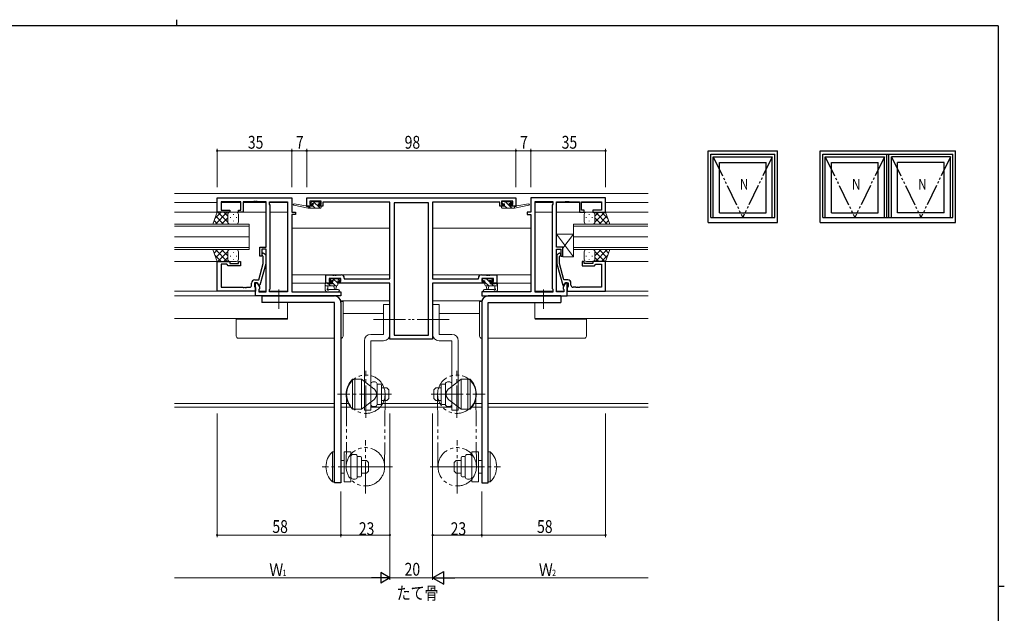
# Model space of a CAD drawing. Extents: x 0 to 793, y 0 to 564.
# Drawn here: x 314 to 776, y 286 to 564 of the extents above; entities that cross this region are included whole.
import ezdxf

# ---------------------------------------------------------------- set-up
doc = ezdxf.new("R2010")
doc.units = 0
for name, pattern in [('YCENTER_1', [13, 10, -1, 1, -1]), ('YDIVIDE_1', [15, 10, -1, 1, -1, 1, -1]), ('YHIDDEN_1', [4, 3, -1])]:
    doc.linetypes.add(name, pattern=pattern)
for name, color, linetype in [('USER1', 3, 'CONTINUOUS'), ('YKK_A1', 4, 'CONTINUOUS'), ('YKK_ZWAK', 7, 'CONTINUOUS')]:
    doc.layers.add(name, color=color, linetype=linetype)
for name, color, linetype, lineweight in [('YKK_11', 7, 'CONTINUOUS', 30), ('YKK_12', 2, 'CONTINUOUS', 13), ('YKK_13', 4, 'CONTINUOUS', 13), ('YKK_D', 6, 'CONTINUOUS', 13)]:
    doc.layers.add(name, color=color, linetype=linetype, lineweight=lineweight)
doc.styles.get("Standard").update_dxf_attribs({"font": 'ROMANS.SHX', "bigfont": 'EXTFONT.SHX'})

# ---------------------------------------------------------------- blocks, each defined once
blk = doc.blocks.new('A201')
at = {"layer": 'YKK_ZWAK', "color": 8, "linetype": 'Continuous'}
blk.add_line((296.01, 412), (296.01, 410), dxfattribs=at)
at = {"layer": 'YKK_ZWAK', "color": 254, "linetype": 'Continuous'}
for p, q in [((571, 410), (21, 410)), ((571, 410), (571, 35)), ((571, 222.5), (573, 222.5))]:
    blk.add_line(p, q, dxfattribs=at)

msp = doc.modelspace()

# ---------------------------------------------------------------- linework, layer by layer
at = {"layer": 'YKK_11', "color": 0, "linetype": 'ByBlock', "lineweight": -2, "ltscale": 0.5}
for p, q in [((406.8, 480.78), (441.8, 480.78)), ((406.8, 473.98), (406.8, 480.78)), ((441.8, 480.78), (441.8, 473.98)), ((448.8, 480.78), (546.8, 480.78)), ((448.8, 476.88), (448.8, 480.78)), ((546.8, 480.78), (546.8, 476.88)), ((588.8, 480.78), (553.8, 480.78)), ((553.8, 480.78), (553.8, 473.98)), ((588.8, 473.98), (588.8, 480.78)), ((408.73, 478.85), (408.73, 474.98)), ((418, 478.85), (408.73, 478.85)), ((418, 474.98), (418, 478.85)), ((423.84, 478.85), (419, 478.85)), ((419, 478.85), (419, 473.98)), ((424.03, 478.97), (423.84, 478.85)), ((424.57, 478.97), (424.03, 478.97)), ((424.76, 478.85), (424.57, 478.97)), ((424.84, 478.85), (424.76, 478.85)), ((425.03, 478.97), (424.84, 478.85)), ((425.57, 478.97), (425.03, 478.97)), ((425.76, 478.85), (425.57, 478.97)), ((429.8, 478.85), (425.76, 478.85)), ((429.8, 457.68), (429.8, 478.85)), ((431.3, 478.85), (439.87, 478.85)), ((431.3, 477.78), (431.3, 478.85)), ((431.73, 477.35), (431.3, 477.78)), ((431.73, 438.21), (431.73, 477.35)), ((439.87, 478.85), (439.87, 436.71)), ((439.87, 478.85), (439.87, 436.71)), ((451.4, 476.88), (448.8, 476.88)), ((455.5, 479.15), (450.3, 479.15)), ((450.3, 479.15), (450.3, 477.68)), ((450.3, 477.68), (451.4, 477.68)), ((451.4, 477.68), (451.4, 476.88)), ((454.4, 477.68), (455.5, 477.68)), ((454.4, 476.88), (454.4, 477.68)), ((456.3, 476.88), (454.4, 476.88)), ((455.5, 477.68), (455.5, 479.15)), ((487.8, 478.78), (456.3, 478.78)), ((456.3, 478.78), (456.3, 476.88)), ((487.8, 442.78), (487.8, 478.78)), ((489.73, 478.48), (489.73, 416.41)), ((489.73, 478.48), (489.73, 416.41)), ((505.87, 478.48), (489.73, 478.48)), ((505.87, 416.41), (505.87, 478.48)), ((507.8, 478.78), (507.8, 442.78)), ((539.3, 478.78), (507.8, 478.78)), ((539.3, 476.88), (539.3, 478.78)), ((541.2, 476.88), (539.3, 476.88)), ((545.3, 479.15), (540.1, 479.15)), ((540.1, 479.15), (540.1, 477.68)), ((540.1, 477.68), (541.2, 477.68)), ((541.2, 477.68), (541.2, 476.88)), ((544.2, 477.68), (545.3, 477.68)), ((544.2, 476.88), (544.2, 477.68)), ((546.8, 476.88), (544.2, 476.88)), ((545.3, 477.68), (545.3, 479.15)), ((564.3, 478.85), (555.73, 478.85)), ((555.73, 478.85), (555.73, 436.71)), ((555.73, 478.85), (555.73, 436.71)), ((563.87, 477.35), (564.3, 477.78)), ((563.87, 438.21), (563.87, 477.35)), ((564.3, 477.78), (564.3, 478.85)), ((565.8, 457.68), (565.8, 478.85)), ((565.8, 478.85), (569.84, 478.85)), ((569.84, 478.85), (570.03, 478.97)), ((570.03, 478.97), (570.57, 478.97)), ((570.57, 478.97), (570.76, 478.85)), ((570.76, 478.85), (570.84, 478.85)), ((570.84, 478.85), (571.03, 478.97)), ((571.03, 478.97), (571.57, 478.97)), ((571.57, 478.97), (571.76, 478.85)), ((571.76, 478.85), (576.6, 478.85)), ((576.6, 478.85), (576.6, 473.98)), ((577.6, 474.98), (577.6, 478.85)), ((577.6, 478.85), (586.87, 478.85)), ((586.87, 478.85), (586.87, 474.98)), ((412.8, 473.98), (406.8, 473.98)), ((408.73, 474.98), (412.8, 474.98)), ((412.8, 474.98), (412.8, 473.98)), ((416.8, 474.98), (418, 474.98)), ((416.8, 473.98), (416.8, 474.98)), ((419, 473.98), (416.8, 473.98)), ((441.8, 473.98), (443.5, 473.98)), ((441.8, 472.98), (441.8, 436.71)), ((443.5, 472.98), (441.8, 472.98)), ((443.5, 473.98), (443.5, 472.98)), ((552.1, 473.98), (552.1, 472.98)), ((553.8, 473.98), (552.1, 473.98)), ((552.1, 472.98), (553.8, 472.98)), ((553.8, 472.98), (553.8, 436.71)), ((576.6, 473.98), (578.8, 473.98)), ((578.8, 474.98), (577.6, 474.98)), ((578.8, 473.98), (578.8, 474.98)), ((582.8, 474.98), (582.8, 473.98)), ((586.87, 474.98), (582.8, 474.98)), ((582.8, 473.98), (588.8, 473.98)), ((426.8, 453.48), (426.8, 457.68)), ((426.8, 457.68), (429.8, 457.68)), ((427.8, 456.68), (427.8, 453.48)), ((429.8, 456.68), (427.8, 456.68)), ((429.8, 436.71), (429.8, 456.68)), ((568.8, 457.68), (565.8, 457.68)), ((565.8, 436.71), (565.8, 456.68)), ((565.8, 456.68), (567.8, 456.68)), ((567.8, 456.68), (567.8, 453.48)), ((568.8, 453.48), (568.8, 457.68)), ((427.8, 453.48), (426.8, 453.48)), ((428.4, 453.33), (427.98, 453.76)), ((428.4, 450.04), (428.4, 453.33)), ((428.82, 454.61), (429.6, 453.83)), ((429.6, 453.83), (429.6, 449.89)), ((566.78, 454.61), (566, 453.83)), ((566, 453.83), (566, 449.89)), ((567.2, 453.33), (567.62, 453.76)), ((567.2, 450.04), (567.2, 453.33)), ((567.8, 453.48), (568.8, 453.48)), ((406.8, 436.98), (406.8, 450.98)), ((406.8, 450.98), (412.8, 450.98)), ((408.73, 449.68), (408.73, 438.91)), ((411.3, 449.68), (408.73, 449.68)), ((411.5, 449.48), (411.3, 449.68)), ((412, 448.98), (411.5, 449.48)), ((417.8, 448.98), (412, 448.98)), ((412.8, 450.98), (412.8, 449.98)), ((412.8, 449.98), (416.8, 449.98)), ((416.8, 450.98), (417.8, 450.98)), ((416.8, 449.98), (416.8, 450.98)), ((417.8, 450.98), (417.8, 448.98)), ((426.32, 442.28), (428.4, 450.04)), ((429.6, 449.89), (426.89, 439.78)), ((566, 449.89), (568.71, 439.78)), ((569.28, 442.28), (567.2, 450.04)), ((577.8, 450.98), (577.8, 448.98)), ((578.8, 450.98), (577.8, 450.98)), ((577.8, 448.98), (583.6, 448.98)), ((578.8, 449.98), (578.8, 450.98)), ((582.8, 449.98), (578.8, 449.98)), ((582.8, 450.98), (582.8, 449.98)), ((588.8, 450.98), (582.8, 450.98)), ((583.6, 448.98), (584.1, 449.48)), ((584.1, 449.48), (584.3, 449.68)), ((584.3, 449.68), (586.87, 449.68)), ((586.87, 449.68), (586.87, 438.91)), ((588.8, 436.98), (588.8, 450.98)), ((457.8, 440.78), (457.8, 444.68)), ((457.8, 444.68), (460.84, 444.68)), ((459.3, 443.05), (459.3, 441.58)), ((464.77, 443.05), (459.3, 443.05)), ((460.84, 444.68), (461.03, 444.56)), ((461.03, 444.56), (461.57, 444.56)), ((461.57, 444.56), (461.76, 444.68)), ((461.76, 444.68), (461.84, 444.68)), ((461.84, 444.68), (462.03, 444.56)), ((462.03, 444.56), (462.57, 444.56)), ((462.57, 444.56), (462.76, 444.68)), ((462.76, 444.68), (464.9, 444.68)), ((464.77, 441.58), (464.77, 443.05)), ((466.4, 443.18), (466.4, 442.78)), ((529.2, 442.78), (529.2, 443.18)), ((530.7, 444.68), (532.84, 444.68)), ((530.83, 443.05), (530.83, 441.58)), ((536.3, 443.05), (530.83, 443.05)), ((532.84, 444.68), (533.03, 444.56)), ((533.03, 444.56), (533.57, 444.56)), ((533.57, 444.56), (533.76, 444.68)), ((533.76, 444.68), (533.84, 444.68)), ((533.84, 444.68), (534.03, 444.56)), ((534.03, 444.56), (534.57, 444.56)), ((534.57, 444.56), (534.76, 444.68)), ((534.76, 444.68), (537.8, 444.68)), ((536.3, 441.58), (536.3, 443.05)), ((537.8, 444.68), (537.8, 440.78)), ((408.73, 438.91), (418.84, 438.91)), ((418.84, 438.91), (419.03, 438.79)), ((419.03, 438.79), (419.57, 438.79)), ((419.57, 438.79), (419.76, 438.91)), ((419.76, 438.91), (419.84, 438.91)), ((419.84, 438.91), (420.03, 438.79)), ((420.03, 438.79), (420.57, 438.79)), ((420.57, 438.79), (420.76, 438.91)), ((420.76, 438.91), (422, 438.91)), ((423, 439.91), (423, 440.78)), ((424.3, 440.98), (424.3, 439.18)), ((425.6, 440.98), (424.3, 440.98)), ((424.3, 439.18), (424.5, 438.98)), ((424.5, 442.28), (426.32, 442.28)), ((424.5, 438.98), (424.8, 438.68)), ((424.8, 440.98), (425.6, 440.98)), ((424.8, 434.78), (424.8, 440.98)), ((424.8, 438.68), (424.8, 436.98)), ((426.29, 439.78), (425.6, 440.98)), ((425.6, 440.98), (426.73, 439.03)), ((426.89, 439.78), (426.29, 439.78)), ((426.73, 438.21), (426.3, 437.78)), ((426.73, 439.03), (426.73, 438.21)), ((431.3, 437.78), (431.73, 438.21)), ((460.6, 440.78), (457.8, 440.78)), ((459.3, 441.58), (460.6, 441.58)), ((460.6, 441.58), (460.6, 440.78)), ((463.6, 440.78), (463.6, 441.58)), ((463.6, 441.58), (464.77, 441.58)), ((487.8, 440.78), (463.6, 440.78)), ((466.4, 442.78), (487.8, 442.78)), ((487.8, 414.48), (487.8, 440.78)), ((507.8, 442.78), (529.2, 442.78)), ((507.8, 440.78), (507.8, 414.48)), ((532, 440.78), (507.8, 440.78)), ((530.83, 441.58), (532, 441.58)), ((532, 441.58), (532, 440.78)), ((535, 440.78), (535, 441.58)), ((535, 441.58), (536.3, 441.58)), ((537.8, 440.78), (535, 440.78)), ((564.3, 437.78), (563.87, 438.21)), ((568.71, 439.78), (569.31, 439.78)), ((570, 440.98), (568.87, 439.03)), ((568.87, 439.03), (568.87, 438.21)), ((568.87, 438.21), (569.3, 437.78)), ((571.1, 442.28), (569.28, 442.28)), ((569.31, 439.78), (570, 440.98)), ((570, 440.98), (571.3, 440.98)), ((570.8, 440.98), (570, 440.98)), ((570.8, 434.78), (570.8, 440.98)), ((571.1, 438.98), (570.8, 438.68)), ((570.8, 438.68), (570.8, 436.98)), ((571.3, 439.18), (571.1, 438.98)), ((571.3, 440.98), (571.3, 439.18)), ((572.6, 439.91), (572.6, 440.78)), ((574.84, 438.91), (573.6, 438.91)), ((575.03, 438.79), (574.84, 438.91)), ((575.57, 438.79), (575.03, 438.79)), ((575.76, 438.91), (575.57, 438.79)), ((575.84, 438.91), (575.76, 438.91)), ((576.03, 438.79), (575.84, 438.91)), ((576.57, 438.79), (576.03, 438.79)), ((576.76, 438.91), (576.57, 438.79)), ((586.87, 438.91), (576.76, 438.91)), ((424.8, 436.98), (406.8, 436.98)), ((464.8, 434.78), (424.8, 434.78)), ((426.3, 437.78), (426.3, 436.71)), ((426.3, 436.71), (429.8, 436.71)), ((431.3, 436.71), (431.3, 437.78)), ((439.87, 436.71), (431.3, 436.71)), ((441.8, 436.71), (464.8, 436.71)), ((464.8, 436.71), (464.8, 434.78)), ((553.8, 436.71), (530.8, 436.71)), ((530.8, 436.71), (530.8, 434.78)), ((530.8, 434.78), (570.8, 434.78)), ((555.73, 436.71), (564.3, 436.71)), ((564.3, 436.71), (564.3, 437.78)), ((569.3, 436.71), (565.8, 436.71)), ((569.3, 437.78), (569.3, 436.71)), ((570.8, 436.98), (588.8, 436.98)), ((489.73, 416.41), (505.87, 416.41)), ((507.8, 414.48), (487.8, 414.48))]:
    msp.add_line(p, q, dxfattribs=at)
for centre, radius, start, end in [((428.4, 454.18), 0.6, 45, 225), ((567.2, 454.18), 0.6, 315, 135), ((464.9, 443.18), 1.5, 0, 90), ((530.7, 443.18), 1.5, 90, 180), ((422, 439.91), 1, 270, 360), ((424.5, 440.78), 1.5, 90, 180), ((571.1, 440.78), 1.5, 0, 90), ((573.6, 439.91), 1, 180, 270)]:
    msp.add_arc(centre, radius, start, end, dxfattribs=at)
at = {"layer": 'YKK_12', "ltscale": 1.5}
for p, q in [((386.8, 482.78), (608.8, 482.78)), ((406.8, 478.58), (386.8, 478.58)), ((418, 478.58), (408.73, 478.58)), ((429.8, 478.58), (419, 478.58)), ((439.87, 478.58), (431.3, 478.58)), ((555.73, 478.58), (564.3, 478.58)), ((565.8, 478.58), (576.6, 478.58)), ((577.6, 478.58), (586.87, 478.58)), ((588.8, 478.58), (608.8, 478.58)), ((429.8, 473.98), (386.8, 473.98)), ((439.87, 473.98), (431.73, 473.98)), ((555.73, 473.98), (563.87, 473.98)), ((565.8, 473.98), (608.8, 473.98)), ((421.8, 468.48), (386.8, 468.48)), ((386.8, 467.48), (421.8, 467.48)), ((421.8, 462.48), (421.8, 468.48)), ((487.8, 466.58), (441.8, 466.58)), ((507.8, 466.58), (553.8, 466.58)), ((573.8, 468.48), (608.65, 468.48)), ((573.8, 462.48), (573.8, 468.48)), ((608.65, 467.48), (573.8, 467.48)), ((386.8, 462.48), (421.8, 462.48)), ((421.8, 462.48), (386.8, 462.48)), ((421.8, 456.48), (421.8, 462.48)), ((573.8, 456.48), (573.8, 462.48)), ((608.65, 462.48), (573.8, 462.48)), ((573.8, 462.48), (608.65, 462.48)), ((421.8, 457.48), (386.8, 457.48)), ((573.8, 457.48), (608.65, 457.48)), ((386.8, 456.48), (421.8, 456.48)), ((608.65, 456.48), (573.8, 456.48)), ((407.1, 450.98), (386.8, 450.98)), ((588.5, 450.98), (608.8, 450.98)), ((487.8, 444.68), (441.8, 444.68)), ((507.8, 444.68), (553.8, 444.68)), ((458.1, 440.78), (441.8, 440.78)), ((537.5, 440.78), (553.8, 440.78)), ((424.8, 436.98), (386.8, 436.98)), ((425.1, 434.78), (386.8, 434.78)), ((429.8, 436.98), (426.3, 436.98)), ((439.87, 436.98), (431.3, 436.98)), ((555.73, 436.98), (564.3, 436.98)), ((565.8, 436.98), (569.3, 436.98)), ((570.5, 434.78), (608.8, 434.78)), ((570.8, 436.98), (608.8, 436.98)), ((439.87, 431.78), (439.87, 424.28)), ((487.8, 432.48), (464.72, 432.48)), ((507.8, 432.48), (530.88, 432.48)), ((555.73, 431.78), (555.73, 424.28)), ((484.8, 426.6), (465.8, 426.6)), ((510.8, 426.6), (529.8, 426.6)), ((439.87, 424.28), (386.8, 424.28)), ((555.73, 424.28), (608.8, 424.28)), ((386.8, 384.41), (461.8, 384.41)), ((464.8, 384.41), (468.35, 384.41)), ((483.79, 384.41), (511.81, 384.41)), ((527.25, 384.41), (530.8, 384.41)), ((533.8, 384.41), (608.8, 384.41)), ((386.8, 382.78), (461.8, 382.78)), ((464.8, 382.78), (469.39, 382.78)), ((478.8, 382.78), (516.8, 382.78)), ((526.21, 382.78), (530.8, 382.78)), ((533.8, 382.78), (608.8, 382.78))]:
    msp.add_line(p, q, dxfattribs=at)
at = {"layer": 'YKK_13', "ltscale": 1.5}
for p, q in [((449.5, 475.88), (442.74, 477.29)), ((448.39, 477.06), (442.85, 477.88)), ((449.5, 476.88), (449.42, 476.9)), ((451.7, 476.88), (449.5, 476.88)), ((449.5, 475.88), (449.5, 476.88)), ((455.2, 475.88), (449.5, 475.88)), ((449.58, 476.88), (450.58, 475.88)), ((451.19, 478.99), (450.69, 478.49)), ((450.9, 477.98), (451.24, 477.98)), ((452, 479.08), (451.4, 479.08)), ((451.7, 477.52), (451.7, 476.88)), ((451.7, 477.01), (452.83, 475.88)), ((451.87, 479.08), (455.07, 475.88)), ((454.2, 478.88), (452.2, 478.88)), ((454.1, 477.98), (454.9, 477.98)), ((454.1, 476.88), (454.1, 477.98)), ((455.2, 476.88), (454.1, 476.88)), ((454.22, 478.98), (455.12, 478.08)), ((454.9, 479.08), (454.4, 479.08)), ((455.2, 478.28), (455.2, 478.78)), ((455.5, 476.18), (455.5, 476.58)), ((540.1, 476.18), (540.1, 476.58)), ((540.1, 476.17), (540.39, 475.88)), ((540.4, 478.28), (540.4, 478.78)), ((540.4, 476.88), (541.5, 476.88)), ((540.4, 475.88), (546.1, 475.88)), ((540.7, 479.08), (541.2, 479.08)), ((541.5, 477.98), (540.7, 477.98)), ((541.4, 478.88), (543.4, 478.88)), ((541.5, 476.88), (541.5, 477.98)), ((541.5, 477.01), (542.63, 475.88)), ((541.88, 478.88), (544.88, 475.88)), ((543.6, 479.08), (544.2, 479.08)), ((543.9, 477.52), (543.9, 476.88)), ((543.9, 476.88), (546.1, 476.88)), ((543.92, 479.08), (544.92, 478.08)), ((544.7, 477.98), (544.36, 477.98)), ((544.41, 478.99), (544.91, 478.49)), ((546.1, 475.88), (552.86, 477.29)), ((546.1, 476.88), (546.19, 476.9)), ((546.1, 475.88), (546.1, 476.88)), ((547.21, 477.06), (552.75, 477.88)), ((404.84, 468.48), (406.8, 473.98)), ((408.7, 473.98), (405.74, 471.02)), ((411.53, 473.98), (406.03, 468.48)), ((409.85, 468.48), (406.16, 472.18)), ((406.8, 473.98), (412.8, 473.98)), ((411.8, 469.36), (407.18, 473.98)), ((411.8, 471.42), (408.86, 468.48)), ((411.8, 472.19), (410.01, 473.98)), ((411.8, 472.98), (411.8, 469.38)), ((411.8, 472.58), (411.8, 469.38)), ((415.8, 473.98), (412.8, 473.98)), ((413.02, 471.65), (413.02, 471.45)), ((414.44, 473.06), (414.44, 472.86)), ((415.85, 471.65), (415.85, 471.45)), ((416.8, 469.48), (416.8, 472.98)), ((578.8, 469.48), (578.8, 472.98)), ((579.75, 471.65), (579.75, 471.45)), ((579.8, 473.98), (582.8, 473.98)), ((581.16, 473.06), (581.16, 472.86)), ((582.58, 471.65), (582.58, 471.45)), ((588.8, 473.98), (582.8, 473.98)), ((583.8, 472.19), (585.59, 473.98)), ((583.8, 469.36), (588.42, 473.98)), ((583.8, 472.98), (583.8, 469.38)), ((583.8, 472.58), (583.8, 469.38)), ((583.8, 471.42), (586.74, 468.48)), ((584.07, 473.98), (589.57, 468.48)), ((585.75, 468.48), (589.44, 472.18)), ((586.9, 473.98), (589.86, 471.02)), ((590.76, 468.48), (588.8, 473.98)), ((413.02, 468.48), (404.84, 468.48)), ((407.02, 468.48), (405.41, 470.09)), ((412.8, 468.48), (415.8, 468.48)), ((414.44, 470.03), (414.44, 469.83)), ((582.8, 468.48), (579.8, 468.48)), ((581.16, 470.03), (581.16, 469.83)), ((582.58, 468.48), (590.76, 468.48)), ((588.58, 468.48), (590.19, 470.09)), ((573.8, 453.18), (565.8, 463.68)), ((565.8, 463.68), (565.8, 457.68)), ((573.8, 463.68), (565.8, 463.68)), ((573.8, 463.68), (568.8, 457.12)), ((573.8, 453.18), (573.8, 463.68)), ((565.8, 457.68), (568.8, 457.68)), ((568.8, 457.68), (568.8, 453.18)), ((404.84, 456.48), (406.8, 450.98)), ((413.02, 456.48), (404.84, 456.48)), ((407.02, 456.48), (405.41, 454.87)), ((408.7, 450.98), (405.74, 453.94)), ((411.53, 450.98), (406.03, 456.48)), ((409.85, 456.48), (406.16, 452.79)), ((411.8, 455.6), (407.18, 450.98)), ((411.8, 453.54), (408.86, 456.48)), ((411.8, 452.77), (410.01, 450.98)), ((411.8, 452.38), (411.8, 455.58)), ((411.8, 451.98), (411.8, 455.58)), ((412.8, 456.48), (415.8, 456.48)), ((413.02, 453.32), (413.02, 453.52)), ((414.44, 454.93), (414.44, 455.13)), ((414.44, 451.9), (414.44, 452.1)), ((415.85, 453.32), (415.85, 453.52)), ((416.8, 455.48), (416.8, 451.98)), ((568.8, 453.18), (573.8, 453.18)), ((578.8, 455.48), (578.8, 451.98)), ((579.75, 453.32), (579.75, 453.52)), ((582.8, 456.48), (579.8, 456.48)), ((581.16, 454.93), (581.16, 455.13)), ((581.16, 451.9), (581.16, 452.1)), ((582.58, 456.48), (590.76, 456.48)), ((582.58, 453.32), (582.58, 453.52)), ((583.8, 453.54), (586.74, 456.48)), ((583.8, 455.6), (588.42, 450.98)), ((583.8, 452.38), (583.8, 455.58)), ((583.8, 451.98), (583.8, 455.58)), ((583.8, 452.77), (585.59, 450.98)), ((584.07, 450.98), (589.57, 456.48)), ((585.75, 456.48), (589.44, 452.79)), ((586.9, 450.98), (589.86, 453.94)), ((588.58, 456.48), (590.19, 454.87)), ((590.76, 456.48), (588.8, 450.98)), ((406.8, 450.98), (412.8, 450.98)), ((415.8, 450.98), (412.8, 450.98)), ((579.8, 450.98), (582.8, 450.98)), ((588.8, 450.98), (582.8, 450.98)), ((460.39, 442.96), (459.89, 442.46)), ((461.2, 443.05), (460.6, 443.05)), ((460.96, 443.05), (463.3, 440.72)), ((463.5, 442.85), (461.4, 442.85)), ((463.41, 442.85), (464.29, 441.97)), ((464.2, 443.05), (463.7, 443.05)), ((531.4, 443.05), (531.9, 443.05)), ((532.1, 442.85), (534.2, 442.85)), ((533.01, 442.85), (534.7, 441.16)), ((534.4, 443.05), (535, 443.05)), ((535.06, 443.05), (535.79, 442.31)), ((535.21, 442.96), (535.71, 442.46)), ((457.5, 440.45), (457.5, 437.49)), ((457.5, 439.78), (457.73, 439.55)), ((457.5, 439.55), (462.8, 439.55)), ((458.4, 440.75), (457.8, 440.75)), ((460.9, 440.55), (458.6, 440.55)), ((458.7, 438.37), (458.7, 439.55)), ((458.97, 440.55), (459.97, 439.55)), ((460.1, 441.95), (460.44, 441.95)), ((460.9, 441.49), (460.9, 440.55)), ((460.9, 440.87), (462.22, 439.55)), ((461.5, 439.55), (461.6, 438.41)), ((462.7, 439.55), (462.6, 438.41)), ((463.3, 440.05), (463.3, 441.95)), ((463.3, 441.95), (464.2, 441.95)), ((464.5, 442.25), (464.5, 442.75)), ((531.1, 442.25), (531.1, 442.75)), ((531.1, 442.51), (531.66, 441.95)), ((532.3, 441.95), (531.4, 441.95)), ((532.3, 440.05), (532.3, 441.95)), ((532.3, 441.31), (534.06, 439.55)), ((538.1, 439.55), (532.8, 439.55)), ((532.9, 439.55), (533, 438.41)), ((534.1, 439.55), (534, 438.41)), ((534.7, 441.49), (534.7, 440.55)), ((534.7, 440.55), (537, 440.55)), ((535.5, 441.95), (535.16, 441.95)), ((535.31, 440.55), (536.31, 439.55)), ((536.9, 438.37), (536.9, 439.55)), ((537.2, 440.75), (537.8, 440.75)), ((537.35, 440.75), (538.1, 440)), ((538.1, 440.45), (538.1, 437.49)), ((458.12, 436.75), (457.68, 437.1)), ((458.31, 436.68), (463.48, 436.68)), ((459.24, 437.88), (463.48, 437.88)), ((536.36, 437.88), (532.12, 437.88)), ((537.3, 436.68), (532.12, 436.68)), ((537.48, 436.75), (537.92, 437.1)), ((465.8, 432.18), (464.8, 432.18)), ((465.8, 415.98), (465.8, 432.18)), ((484.8, 430.78), (484.8, 416.78)), ((484.8, 430.78), (487.8, 430.78)), ((487.8, 430.78), (487.8, 416.78)), ((507.8, 430.78), (507.8, 416.78)), ((510.8, 430.78), (507.8, 430.78)), ((510.8, 430.78), (510.8, 416.78)), ((529.8, 415.98), (529.8, 432.18)), ((529.8, 432.18), (530.8, 432.18)), ((415.8, 423.88), (415.8, 424.28)), ((416.8, 423.88), (415.8, 423.88)), ((415.8, 423.88), (415.8, 415.98)), ((439.8, 423.88), (416.8, 423.88)), ((439.8, 424.28), (439.8, 423.88)), ((555.8, 424.28), (555.8, 423.88)), ((555.8, 423.88), (578.8, 423.88)), ((578.8, 423.88), (579.8, 423.88)), ((579.8, 423.88), (579.8, 424.28)), ((579.8, 423.88), (579.8, 415.98)), ((478.8, 416.78), (484.8, 416.78)), ((516.8, 416.78), (510.8, 416.78)), ((416.8, 414.98), (461.8, 414.98)), ((475.8, 413.78), (475.8, 381.28)), ((478.8, 381.28), (478.8, 413.78)), ((478.8, 413.78), (484.8, 413.78)), ((516.8, 413.78), (510.8, 413.78)), ((516.8, 381.28), (516.8, 413.78)), ((519.8, 413.78), (519.8, 381.28)), ((578.8, 414.98), (533.8, 414.98)), ((470.3, 395.78), (470.3, 381.78)), ((470.3, 395.78), (471.3, 395.78)), ((471.3, 381.78), (471.3, 395.78)), ((474.5, 394.24), (474.5, 391.49)), ((478.8, 393.56), (478.8, 384.01)), ((480.8, 394.56), (479.8, 394.56)), ((481.8, 393.56), (481.8, 392.17)), ((481.8, 393.53), (483.3, 393.53)), ((481.8, 385.4), (481.8, 392.17)), ((483.8, 393.03), (483.8, 384.53)), ((511.8, 393.03), (511.8, 384.53)), ((513.8, 393.53), (512.3, 393.53)), ((513.8, 393.56), (513.8, 392.17)), ((513.8, 385.4), (513.8, 392.17)), ((514.8, 394.56), (515.8, 394.56)), ((516.8, 393.56), (516.8, 384.01)), ((521.1, 394.24), (521.1, 391.49)), ((524.3, 381.78), (524.3, 395.78)), ((525.3, 395.78), (524.3, 395.78)), ((525.3, 395.78), (525.3, 381.78)), ((483.8, 391.78), (486.3, 391.78)), ((486.3, 391.78), (487.3, 390.78)), ((487.3, 390.78), (487.3, 386.78)), ((509.3, 391.78), (508.3, 390.78)), ((508.3, 390.78), (508.3, 386.78)), ((511.8, 391.78), (509.3, 391.78)), ((475.8, 386.08), (475.8, 383.33)), ((480.8, 383.01), (479.8, 383.01)), ((481.8, 385.4), (481.8, 384.01)), ((481.8, 384.03), (483.3, 384.03)), ((483.8, 385.78), (486.3, 385.78)), ((486.3, 385.78), (487.3, 386.78)), ((509.3, 385.78), (508.3, 386.78)), ((511.8, 385.78), (509.3, 385.78)), ((513.8, 384.03), (512.3, 384.03)), ((513.8, 385.4), (513.8, 384.01)), ((514.8, 383.01), (515.8, 383.01)), ((519.8, 386.08), (519.8, 383.33)), ((470.3, 381.78), (471.3, 381.78)), ((475.8, 381.28), (478.8, 381.28)), ((519.8, 381.28), (516.8, 381.28)), ((525.3, 381.78), (524.3, 381.78)), ((460.8, 347.78), (460.8, 361.78)), ((460.8, 361.78), (461.8, 361.78)), ((461.8, 361.78), (461.8, 347.78)), ((466.3, 360.24), (466.3, 357.49)), ((471.5, 360.56), (470.5, 360.56)), ((524.1, 360.56), (525.1, 360.56)), ((529.3, 360.24), (529.3, 357.49)), ((533.8, 361.78), (533.8, 347.78)), ((534.8, 361.78), (533.8, 361.78)), ((534.8, 347.78), (534.8, 361.78)), ((469.5, 350.01), (469.5, 359.56)), ((472.5, 358.17), (472.5, 359.56)), ((472.5, 359.53), (474, 359.53)), ((472.5, 358.17), (472.5, 351.4)), ((474.5, 350.53), (474.5, 359.03)), ((474.5, 357.78), (476.8, 357.78)), ((476.8, 357.78), (477.8, 356.78)), ((477.8, 352.78), (477.8, 356.78)), ((518.8, 357.78), (517.8, 356.78)), ((517.8, 352.78), (517.8, 356.78)), ((521.1, 357.78), (518.8, 357.78)), ((521.1, 350.53), (521.1, 359.03)), ((523.1, 359.53), (521.6, 359.53)), ((523.1, 358.17), (523.1, 359.56)), ((523.1, 358.17), (523.1, 351.4)), ((526.1, 350.01), (526.1, 359.56)), ((472.5, 350.01), (472.5, 351.4)), ((474.5, 351.78), (476.8, 351.78)), ((476.8, 351.78), (477.8, 352.78)), ((518.8, 351.78), (517.8, 352.78)), ((521.1, 351.78), (518.8, 351.78)), ((523.1, 350.01), (523.1, 351.4)), ((460.8, 347.78), (461.8, 347.78)), ((471.5, 349.01), (470.5, 349.01)), ((472.5, 350.03), (474, 350.03)), ((523.1, 350.03), (521.6, 350.03)), ((524.1, 349.01), (525.1, 349.01)), ((534.8, 347.78), (533.8, 347.78))]:
    msp.add_line(p, q, dxfattribs=at)
at = {"layer": 'YKK_13', "linetype": 'Continuous', "lineweight": 25, "ltscale": 1.5}
for p, q in [((427.8, 434.78), (461.8, 434.78)), ((427.8, 434.78), (427.8, 431.78)), ((567.8, 434.78), (533.8, 434.78)), ((567.8, 434.78), (567.8, 431.78)), ((461.8, 431.78), (427.8, 431.78)), ((461.8, 347.28), (461.8, 431.78)), ((464.8, 431.78), (464.8, 347.28)), ((530.8, 431.78), (530.8, 347.28)), ((533.8, 347.28), (533.8, 431.78)), ((533.8, 431.78), (567.8, 431.78)), ((464.8, 347.28), (461.8, 347.28)), ((530.8, 347.28), (533.8, 347.28))]:
    msp.add_line(p, q, dxfattribs=at)
at = {"layer": 'YKK_13', "linetype": 'YCENTER_1', "lineweight": 13, "ltscale": 1.5}
for p, q in [((435.8, 437.78), (435.8, 428.78)), ((559.8, 437.78), (559.8, 428.78)), ((480.03, 423.78), (497.41, 423.78)), ((515.57, 423.78), (498.19, 423.78))]:
    msp.add_line(p, q, dxfattribs=at)
at = {"layer": 'YKK_13', "linetype": 'YCENTER_1', "ltscale": 1.5}
for p, q in [((476.5, 377.78), (476.5, 399.78)), ((519.1, 377.78), (519.1, 399.78)), ((488.53, 388.78), (463.22, 388.78)), ((507.07, 388.78), (532.38, 388.78)), ((478.47, 354.78), (456.06, 354.78)), ((517.13, 354.78), (539.54, 354.78))]:
    msp.add_line(p, q, dxfattribs=at)
at = {"layer": 'YKK_13', "linetype": 'YDIVIDE_1', "ltscale": 1.5}
for p, q in [((471.3, 395.78), (471.3, 381.78)), ((471.3, 395.78), (474.5, 395.78)), ((474.5, 395.78), (474.5, 381.78)), ((480.24, 391.36), (474.5, 395.78)), ((515.36, 391.36), (521.1, 395.78)), ((524.3, 395.78), (521.1, 395.78)), ((521.1, 395.78), (521.1, 381.78)), ((524.3, 395.78), (524.3, 381.78)), ((467.5, 388.84), (467.3, 354.84)), ((485.5, 388.73), (485.3, 354.73)), ((510.1, 388.73), (510.3, 354.73)), ((528.1, 388.84), (528.3, 354.84)), ((480.24, 386.21), (474.5, 381.78)), ((515.36, 386.21), (521.1, 381.78)), ((471.3, 381.78), (474.5, 381.78)), ((524.3, 381.78), (521.1, 381.78)), ((476.3, 342.28), (476.3, 367.28)), ((519.3, 342.28), (519.3, 367.28)), ((466.3, 347.78), (466.3, 361.78)), ((466.3, 361.78), (469.5, 361.78)), ((469.5, 361.78), (469.5, 347.78)), ((526.1, 361.78), (526.1, 347.78)), ((529.3, 361.78), (526.1, 361.78)), ((529.3, 347.78), (529.3, 361.78)), ((489, 354.78), (464.44, 354.78)), ((506.6, 354.78), (531.16, 354.78)), ((469.5, 347.78), (466.3, 347.78)), ((526.1, 347.78), (529.3, 347.78))]:
    msp.add_line(p, q, dxfattribs=at)
at = {"layer": 'YKK_13', "linetype": 'YHIDDEN_1', "ltscale": 1.5}
for p, q in [((464.8, 357.78), (466.3, 357.78)), ((530.8, 357.78), (529.3, 357.78)), ((464.8, 351.78), (466.3, 351.78)), ((530.8, 351.78), (529.3, 351.78))]:
    msp.add_line(p, q, dxfattribs=at)
at = {"layer": 'YKK_13', "linetype": 'YDIVIDE_1', "ltscale": 1.5}
for centre in [(476.5, 388.78), (519.1, 388.78), (476.3, 354.78), (519.3, 354.78)]:
    msp.add_circle(centre, 9, dxfattribs=at)
at = {"layer": 'YKK_13', "ltscale": 1.5}
for centre, radius, start, end in [((442.8, 477.58), 0.3, 81.5506, 258.2502), ((448.34, 476.76), 0.3, 21.5506, 81.5506), ((448.9, 476.98), 0.3, 201.5506, 320.8025), ((449.37, 476.6), 0.3, 80.8025, 140.8025), ((450.9, 478.28), 0.3, 135, 270), ((451.4, 478.78), 0.3, 90, 135), ((451.24, 478.28), 0.3, 270, 326.9443), ((451.7, 477.98), 0.25, 303.0557, 146.9443), ((452, 477.52), 0.3, 123.0557, 180), ((452, 478.88), 0.2, 0, 90), ((454.4, 478.88), 0.2, 90, 180), ((454.9, 478.78), 0.3, 0, 90), ((454.9, 478.28), 0.3, 270, 0), ((455.2, 476.58), 0.3, 0, 90), ((455.2, 476.18), 0.3, 270, 0), ((540.4, 476.58), 0.3, 90, 180), ((540.4, 476.18), 0.3, 180, 270), ((540.7, 478.78), 0.3, 90, 180), ((540.7, 478.28), 0.3, 180, 270), ((541.2, 478.88), 0.2, 0, 90), ((543.6, 478.88), 0.2, 90, 180), ((543.9, 477.98), 0.25, 33.0557, 236.9443), ((543.6, 477.52), 0.3, 0, 56.9443), ((544.36, 478.28), 0.3, 213.0557, 270), ((544.2, 478.78), 0.3, 45, 90), ((544.7, 478.28), 0.3, 270, 45), ((546.23, 476.6), 0.3, 39.1975, 99.1975), ((546.7, 476.98), 0.3, 219.1975, 338.4494), ((547.26, 476.76), 0.3, 98.4494, 158.4494), ((552.8, 477.58), 0.3, 281.7498, 98.4494), ((412.8, 472.98), 1, 89.9984, 179.9984), ((412.8, 472.98), 1, 89.9984, 179.9984), ((415.8, 472.98), 1, 359.9984, 89.9984), ((579.8, 472.98), 1, 90.0016, 180.0016), ((582.8, 472.98), 1, 0.0016, 90.0016), ((582.8, 472.98), 1, 0.0016, 90.0016), ((412.8, 469.48), 1, 179.9984, 269.9984), ((415.8, 469.48), 1, 269.9984, 359.9984), ((579.8, 469.48), 1, 180.0016, 270.0016), ((582.8, 469.48), 1, 270.0016, 0.0016), ((412.8, 455.48), 1, 90, 180), ((415.8, 455.48), 1, 360, 90), ((579.8, 455.48), 1, 90, 180), ((582.8, 455.48), 1, 0, 90), ((412.8, 451.98), 1, 180, 270), ((412.8, 451.98), 1, 180, 270), ((415.8, 451.98), 1, 270, 360), ((579.8, 451.98), 1, 180, 270), ((582.8, 451.98), 1, 270, 0), ((582.8, 451.98), 1, 270, 0), ((460.6, 442.75), 0.3, 90, 135), ((461.2, 442.85), 0.2, 0, 90), ((463.7, 442.85), 0.2, 90, 180), ((464.2, 442.75), 0.3, 0, 90), ((531.4, 442.75), 0.3, 90, 180), ((531.9, 442.85), 0.2, 0, 90), ((534.4, 442.85), 0.2, 90, 180), ((535, 442.75), 0.3, 45, 90), ((457.8, 440.45), 0.3, 90, 180), ((458.4, 440.55), 0.2, 0, 90), ((458.4, 438.37), 0.3, 300, 0), ((460.1, 442.25), 0.3, 135, 270), ((460.44, 442.25), 0.3, 270, 326.9443), ((460.9, 441.95), 0.25, 303.0557, 146.9443), ((461.2, 441.49), 0.3, 123.0557, 180), ((462.1, 438.45), 0.5, 185.0921, 354.9079), ((462.8, 440.05), 0.5, 270, 0), ((464.2, 442.25), 0.3, 270, 0), ((531.4, 442.25), 0.3, 180, 270), ((532.8, 440.05), 0.5, 180, 270), ((533.5, 438.45), 0.5, 185.0921, 354.9079), ((534.7, 441.95), 0.25, 33.0557, 236.9443), ((534.4, 441.49), 0.3, 0, 56.9443), ((535.16, 442.25), 0.3, 213.0557, 270), ((535.5, 442.25), 0.3, 270, 45), ((537.2, 438.37), 0.3, 180, 240), ((537.2, 440.55), 0.2, 90, 180), ((537.8, 440.45), 0.3, 0, 90), ((458, 437.49), 0.5, 180, 230.7655), ((458.31, 436.98), 0.3, 230.7655, 270), ((458.7, 437.85), 0.3, 120, 333.2563), ((459.24, 437.58), 0.3, 90, 153.2563), ((463.48, 437.28), 0.6, 270, 90), ((532.12, 437.28), 0.6, 90, 270), ((536.36, 437.58), 0.3, 26.7437, 90), ((536.9, 437.85), 0.3, 206.7437, 60), ((537.3, 436.98), 0.3, 270, 309.2345), ((537.6, 437.49), 0.5, 309.2345, 0), ((416.8, 415.98), 1, 180, 270), ((464.8, 415.98), 1, 270, 360), ((478.8, 413.78), 3, 90, 180), ((484.8, 416.78), 3, 270, 0), ((510.8, 416.78), 3, 180, 270), ((516.8, 413.78), 3, 0, 90), ((530.8, 415.98), 1, 180, 270), ((578.8, 415.98), 1, 270, 0), ((476.97, 388.78), 9.67, 133.6028, 226.3972), ((479.8, 393.56), 1, 90, 180), ((480.8, 393.56), 1, 0, 90), ((483.3, 393.03), 0.5, 0, 90), ((512.3, 393.03), 0.5, 90, 180), ((514.8, 393.56), 1, 90, 180), ((515.8, 393.56), 1, 0, 90), ((518.63, 388.78), 9.67, 313.6028, 46.3972), ((479.8, 384.01), 1, 180, 270), ((480.8, 384.01), 1, 270, 0), ((483.3, 384.53), 0.5, 270, 0), ((512.3, 384.53), 0.5, 180, 270), ((514.8, 384.01), 1, 180, 270), ((515.8, 384.01), 1, 270, 0), ((467.47, 354.78), 9.67, 133.6028, 226.3972), ((470.5, 359.56), 1, 90, 180), ((471.5, 359.56), 1, 0, 90), ((524.1, 359.56), 1, 90, 180), ((525.1, 359.56), 1, 0, 90), ((528.13, 354.78), 9.67, 313.6028, 46.3972), ((474, 359.03), 0.5, 0, 90), ((521.6, 359.03), 0.5, 90, 180), ((470.5, 350.01), 1, 180, 270), ((471.5, 350.01), 1, 270, 0), ((474, 350.53), 0.5, 270, 0), ((521.6, 350.53), 0.5, 180, 270), ((524.1, 350.01), 1, 180, 270), ((525.1, 350.01), 1, 270, 0)]:
    msp.add_arc(centre, radius, start, end, dxfattribs=at)
at = {"layer": 'YKK_13', "linetype": 'Continuous', "lineweight": 25, "ltscale": 1.5}
for centre, start, end in [((461.8, 431.78), 0, 90), ((533.8, 431.78), 90, 180)]:
    msp.add_arc(centre, 3, start, end, dxfattribs=at)
at = {"layer": 'YKK_13', "linetype": 'YDIVIDE_1', "ltscale": 1.5}
for centre, start, end in [((478.25, 388.78), 307.6632, 52.3368), ((517.35, 388.78), 127.6632, 232.3368)]:
    msp.add_arc(centre, 3.25, start, end, dxfattribs=at)
at = {"layer": 'YKK_13', "ltscale": 1.5, "extrusion": (0, 0, -1)}
msp.add_ellipse((439.7, 429.48), major_axis=(0, 5.6), ratio=0.022664, start_param=3.141593, end_param=3.521844, dxfattribs=at)
at = {"layer": 'YKK_13', "ltscale": 1.5}
msp.add_ellipse((555.9, 429.48), major_axis=(0, 5.6), ratio=0.022664, start_param=3.141593, end_param=3.521844, dxfattribs=at)
at = {"layer": 'YKK_A1'}
for p, q in [((636.8, 469.13), (636.8, 502.78)), ((636.8, 502.78), (669.3, 502.78)), ((669.3, 469.13), (669.3, 502.78)), ((689.3, 469.13), (689.3, 502.78)), ((689.3, 502.78), (752.8, 502.78)), ((752.8, 469.13), (752.8, 502.78)), ((638.05, 471.53), (638.05, 501.28)), ((638.05, 501.28), (668.05, 501.28)), ((639.2, 471.53), (639.2, 500.03)), ((639.2, 500.03), (666.9, 500.03)), ((666.9, 471.53), (666.9, 500.03)), ((668.05, 471.53), (668.05, 501.28)), ((690.55, 471.53), (690.55, 501.28)), ((690.55, 501.28), (751.55, 501.28)), ((691.7, 471.53), (691.7, 500.03)), ((691.7, 500.03), (719.4, 500.03)), ((719.4, 471.53), (719.4, 500.03)), ((720.55, 471.53), (720.55, 501.28)), ((721.55, 471.53), (721.55, 501.28)), ((721.55, 471.53), (721.55, 501.28)), ((722.7, 471.53), (722.7, 500.03)), ((750.4, 500.03), (722.7, 500.03)), ((750.4, 471.53), (750.4, 500.03)), ((751.55, 471.53), (751.55, 501.28)), ((642.1, 473.78), (642.1, 497.33)), ((642.1, 497.33), (664, 497.33)), ((664, 473.78), (664, 497.33)), ((694.6, 473.78), (694.6, 497.33)), ((694.6, 497.33), (716.5, 497.33)), ((716.5, 473.78), (716.5, 497.33)), ((725.6, 473.78), (725.6, 497.33)), ((747.5, 497.33), (725.6, 497.33)), ((747.5, 473.78), (747.5, 497.33)), ((638.05, 471.53), (668.05, 471.53)), ((642.1, 473.78), (664, 473.78)), ((690.55, 471.53), (751.55, 471.53)), ((694.6, 473.78), (716.5, 473.78)), ((747.5, 473.78), (725.6, 473.78)), ((636.8, 469.13), (669.3, 469.13)), ((689.3, 469.13), (752.8, 469.13))]:
    msp.add_line(p, q, dxfattribs=at)
at = {"layer": 'YKK_A1', "linetype": 'YDIVIDE_1'}
for p, q in [((639.2, 500.03), (653.05, 471.53)), ((666.9, 500.03), (653.05, 471.53)), ((691.7, 500.03), (705.55, 471.53)), ((719.4, 500.03), (705.55, 471.53)), ((722.7, 500.03), (736.55, 471.53)), ((750.4, 500.03), (736.55, 471.53))]:
    msp.add_line(p, q, dxfattribs=at)
at = {"layer": 'YKK_D'}
for p, q in [((406.8, 485.78), (406.8, 503.78)), ((406.8, 502.78), (441.8, 502.78)), ((441.8, 485.78), (441.8, 503.78)), ((441.8, 485.78), (441.8, 503.78)), ((441.8, 502.78), (448.8, 502.78)), ((448.8, 485.78), (448.8, 503.78)), ((448.8, 485.78), (448.8, 503.78)), ((448.8, 502.78), (546.8, 502.78)), ((546.8, 485.78), (546.8, 503.78)), ((546.8, 485.78), (546.8, 503.78)), ((546.8, 502.78), (553.8, 502.78)), ((553.8, 485.78), (553.8, 503.78)), ((553.8, 485.78), (553.8, 503.78)), ((553.8, 502.78), (588.8, 502.78)), ((588.8, 485.78), (588.8, 503.78)), ((406.8, 379.78), (406.8, 321.78)), ((487.8, 379.78), (487.8, 301.78)), ((487.8, 379.78), (487.8, 301.78)), ((487.8, 379.78), (487.8, 321.78)), ((507.8, 379.78), (507.8, 301.78)), ((507.8, 379.78), (507.8, 301.78)), ((507.8, 379.78), (507.8, 321.78)), ((588.8, 379.78), (588.8, 321.78)), ((464.8, 343.28), (464.8, 321.78)), ((464.8, 343.28), (464.8, 321.78)), ((530.8, 343.28), (530.8, 321.78)), ((530.8, 343.28), (530.8, 321.78)), ((464.8, 322.78), (406.8, 322.78)), ((464.8, 322.78), (487.8, 322.78)), ((530.8, 322.78), (507.8, 322.78)), ((530.8, 322.78), (588.8, 322.78)), ((482.8, 302.78), (386.8, 302.78)), ((487.8, 302.78), (507.8, 302.78)), ((513.8, 302.78), (608.8, 302.78))]:
    msp.add_line(p, q, dxfattribs=at)
at = {"layer": 'YKK_D', "lineweight": -2}
for p, q in [((487.8, 302.78), (483.47, 305.28)), ((483.47, 305.28), (483.47, 300.28)), ((507.8, 302.78), (513, 305.78)), ((513, 299.78), (513, 305.78)), ((487.8, 302.78), (479.14, 302.78)), ((487.8, 302.78), (483.47, 300.28)), ((507.8, 302.78), (513, 299.78)), ((507.8, 302.78), (518.19, 302.78))]:
    msp.add_line(p, q, dxfattribs=at)
at = {"layer": 'YKK_D', "linetype": 'ByBlock', "const_width": 0.85}
for points in [[(406.91, 502.78, 1), (406.69, 502.78, 1)], [(441.91, 502.78, 1), (441.69, 502.78, 1)], [(441.69, 502.78, 1), (441.91, 502.78, 1)], [(448.91, 502.78, 1), (448.69, 502.78, 1)], [(448.69, 502.78, 1), (448.91, 502.78, 1)], [(546.91, 502.78, 1), (546.69, 502.78, 1)], [(546.69, 502.78, 1), (546.91, 502.78, 1)], [(553.91, 502.78, 1), (553.69, 502.78, 1)], [(553.69, 502.78, 1), (553.91, 502.78, 1)], [(588.69, 502.78, 1), (588.91, 502.78, 1)], [(406.91, 322.78, 1), (406.69, 322.78, 1)], [(464.91, 322.78, 1), (464.69, 322.78, 1)], [(464.7, 322.78, 1), (464.91, 322.78, 1)], [(487.69, 322.78, 1), (487.91, 322.78, 1)], [(507.91, 322.78, 1), (507.69, 322.78, 1)], [(530.69, 322.78, 1), (530.9, 322.78, 1)], [(530.9, 322.78, 1), (530.69, 322.78, 1)], [(588.69, 322.78, 1), (588.91, 322.78, 1)]]:
    msp.add_lwpolyline(points, format="xyb", close=True, dxfattribs=at)

# ---------------------------------------------------------------- block references
at = {"layer": 'YKK_ZWAK', "xscale": 1.4, "yscale": 1.4, "zscale": 1.4}
msp.add_blockref('A201', (-26.6, -12.6), dxfattribs=at)

# ---------------------------------------------------------------- texts
at = {"layer": 'USER1', "width": 0.8}
msp.add_text('たて骨', height=6, dxfattribs=at).set_placement((490.91, 292.64))
at = {"layer": 'YKK_A1', "width": 0.8}
for p in [(651.73, 484.64), (704.23, 484.64), (735.23, 484.64)]:
    msp.add_text('N', height=5, dxfattribs=at).set_placement(p)
at = {"layer": 'YKK_D', "width": 0.8}
for s, height, p in [('35', 6, (421.23, 503.78)), ('7', 6, (443.75, 503.78)), ('98', 6, (494.68, 503.78)), ('7', 6, (548.75, 503.78)), ('35', 6, (568.23, 503.78)), ('58', 6, (432.71, 323.78)), ('23', 6, (473.22, 322.78)), ('23', 6, (516.22, 322.78)), ('58', 6, (556.7, 323.78)), ('Ｗ', 6, (431.27, 303.58)), ('20', 6, (494.66, 303.78)), ('Ｗ', 6, (557.55, 303.58)), ('1', 3, (437.5, 303.58)), ('2', 3, (563.79, 303.58))]:
    msp.add_text(s, height=height, dxfattribs=at).set_placement(p)

doc.saveas('drawing.dxf')
